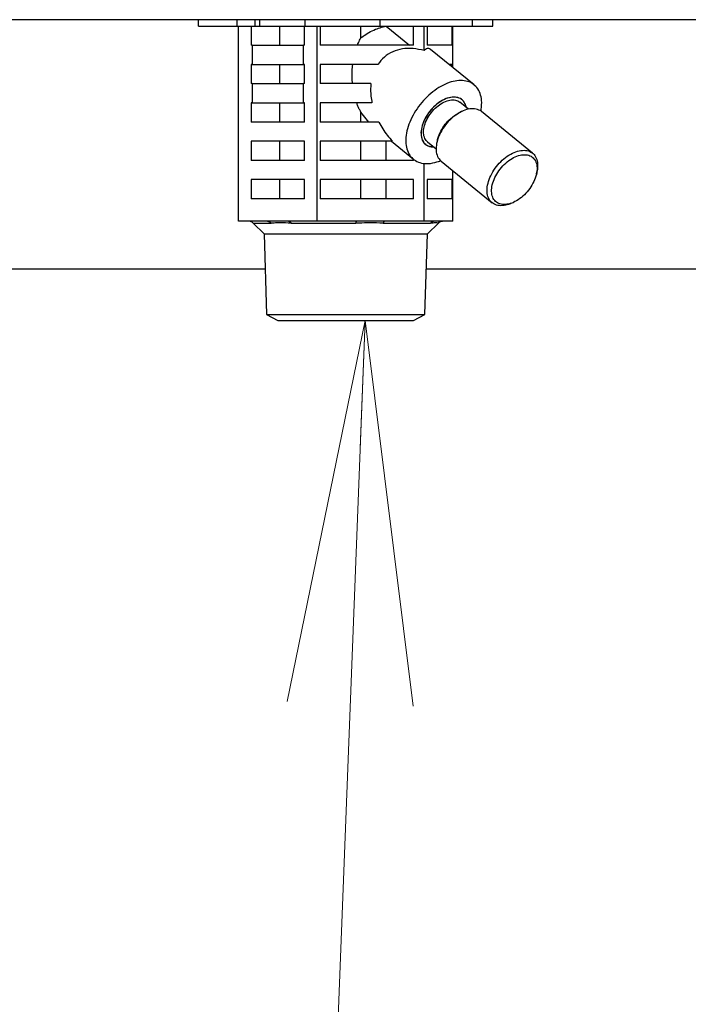
# Model space of a CAD drawing. Extents: x 0 to 420, y 0 to 297.
# Drawn here: x 113 to 118, y 77 to 84 of the extents above; entities that cross this region are included whole.
import ezdxf

# ---------------------------------------------------------------- set-up
doc = ezdxf.new("R2010")
doc.units = 0
doc.layers.get('0').update_dxf_attribs({"linetype": 'CONTINUOUS'})
doc.layers.add('DD0', color=7, linetype='CONTINUOUS')
doc.layers.add('M0', color=3, linetype='CONTINUOUS')
doc.styles.get("Standard").update_dxf_attribs({"font": 'txt', "bigfont": 'BIGFONT'})
doc.dimstyles.new('LEADSTYL', dxfattribs={"dimtxt": 3.2, "dimasz": 3, "dimexe": 0.18, "dimexo": 0.0625, "dimgap": 1, "dimtad": 0, "dimtih": 1, "dimtoh": 1, "dimdec": 4, "dimzin": 0, "dimdsep": 46, "dimtxsty": 'STANDARD', "dimblk1": 'OPEN', "dimblk2": 'OPEN', "dimsah": 1, "dimcen": 0.09, "dimadec": 0, "dimazin": 0, "dimtfac": 1, "dimtdec": 4, "dimtofl": 0, "dimtmove": 0, "dimatfit": 3, "dimfxl": 1, "dimtolj": 1, "dimtzin": 0, "dimarcsym": 0})

# ---------------------------------------------------------------- blocks, each defined once
blk = doc.blocks.new('_OPEN')
at = {"color": 0, "lineweight": 13}
for p, q in [((-0.965926, 0.258819), (0, 0)), ((0, 0), (-1, 0)), ((0, 0), (-0.965926, -0.258819))]:
    blk.add_line(p, q, dxfattribs=at)

msp = doc.modelspace()

# ---------------------------------------------------------------- linework, layer by layer
at = {"layer": 'M0', "linetype": 'CONTINUOUS', "lineweight": 25}
for p, q in [((138.477627, 84.301409), (111.902627, 84.301409)), ((114.378578, 84.251408), (114.378578, 84.301409)), ((114.679099, 84.251408), (114.679099, 84.301409)), ((114.82052, 84.251408), (114.82052, 84.301409)), ((114.855875, 84.251408), (114.855875, 84.301409)), ((115.209429, 84.251408), (115.209429, 84.301409)), ((115.797058, 84.251408), (115.797058, 84.301409)), ((116.516582, 84.251408), (116.516582, 84.301409)), ((116.676676, 84.251408), (116.676676, 84.301409)), ((114.378578, 84.251408), (114.679099, 84.251408)), ((114.679099, 84.251408), (114.82052, 84.251408)), ((114.691111, 82.726408), (114.691111, 84.251408)), ((114.7887, 84.251408), (114.7887, 84.101409)), ((114.82052, 84.251408), (114.855875, 84.251408)), ((114.855875, 84.251408), (115.209429, 84.251408)), ((115.011947, 84.101409), (115.011947, 84.251408)), ((115.205893, 84.101409), (115.205893, 84.251408)), ((115.209429, 84.251408), (115.797058, 84.251408)), ((115.303483, 82.726408), (115.303483, 84.251408)), ((115.326641, 84.251408), (115.326641, 84.101409)), ((115.645312, 84.159373), (115.645312, 84.251408)), ((115.797058, 84.251408), (116.516582, 84.251408)), ((115.842018, 84.250672), (115.842018, 84.251408)), ((115.842018, 84.250672), (116.024827, 84.101409)), ((116.056348, 84.101409), (116.056348, 84.251408)), ((116.139999, 84.059422), (116.139999, 84.251408)), ((116.162414, 84.251408), (116.162414, 84.101409)), ((116.357938, 84.101409), (116.357938, 84.251408)), ((116.364143, 83.927518), (116.364143, 84.251408)), ((116.516582, 84.251408), (116.676676, 84.251408)), ((114.797297, 84.101409), (114.7887, 84.101409)), ((114.797297, 84.101409), (115.197297, 84.101409)), ((114.797297, 84.101409), (114.797297, 83.951409)), ((115.205893, 84.101409), (115.197297, 84.101409)), ((115.197297, 83.951409), (115.197297, 84.101409)), ((116.056348, 84.101409), (115.326641, 84.101409)), ((116.357938, 84.101409), (116.162414, 84.101409)), ((116.530264, 83.791882), (116.190119, 84.069608)), ((114.797297, 83.951409), (114.7887, 83.951409)), ((114.7887, 83.951409), (114.7887, 83.801408)), ((114.797297, 83.951409), (115.197297, 83.951409)), ((115.011947, 83.801408), (115.011947, 83.951409)), ((115.205893, 83.951409), (115.197297, 83.951409)), ((115.205893, 83.801408), (115.205893, 83.951409)), ((115.777938, 83.951409), (115.326641, 83.951409)), ((115.326641, 83.951409), (115.326641, 83.801408)), ((116.357938, 83.951409), (116.334884, 83.951409)), ((116.357938, 83.932584), (116.357938, 83.951409)), ((114.797297, 83.801408), (114.7887, 83.801408)), ((114.797297, 83.801408), (115.197297, 83.801408)), ((114.797297, 83.801408), (114.797297, 83.651408)), ((115.197297, 83.651408), (115.197297, 83.801408)), ((115.205893, 83.801408), (115.197297, 83.801408)), ((115.724637, 83.801408), (115.326641, 83.801408)), ((116.486216, 83.601922), (116.419584, 83.656327)), ((114.7887, 83.651408), (114.7887, 83.501409)), ((114.797297, 83.651408), (114.7887, 83.651408)), ((114.797297, 83.651408), (115.197297, 83.651408)), ((115.011947, 83.501409), (115.011947, 83.651408)), ((115.205893, 83.651408), (115.197297, 83.651408)), ((115.205893, 83.501409), (115.205893, 83.651408)), ((115.732334, 83.651408), (115.326641, 83.651408)), ((115.326641, 83.651408), (115.326641, 83.501409)), ((115.708307, 83.501409), (115.645312, 83.579603)), ((115.645312, 83.501409), (115.645312, 83.579603)), ((116.43902, 83.586383), (116.422897, 83.579135)), ((116.46702, 83.617596), (116.465999, 83.627035)), ((116.468498, 83.618507), (116.465999, 83.627035)), ((116.468548, 83.616348), (116.468498, 83.618507)), ((116.987032, 83.257557), (116.58899, 83.582558)), ((115.205893, 83.501409), (114.7887, 83.501409)), ((115.786088, 83.501409), (115.326641, 83.501409)), ((114.7887, 83.351409), (114.7887, 83.201408)), ((115.205893, 83.351409), (114.7887, 83.351409)), ((115.011947, 83.201408), (115.011947, 83.351409)), ((115.205893, 83.201408), (115.205893, 83.351409)), ((115.892408, 83.351409), (115.326641, 83.351409)), ((115.326641, 83.351409), (115.326641, 83.201408)), ((115.645312, 83.201408), (115.645312, 83.351409)), ((115.842018, 83.201408), (115.842018, 83.351409)), ((115.883877, 83.351409), (116.055922, 83.210935)), ((116.242897, 83.358681), (116.23902, 83.341434)), ((116.178273, 83.309866), (116.148828, 83.326675)), ((116.166602, 83.346489), (116.233234, 83.292084)), ((116.213977, 83.307807), (116.178273, 83.309866)), ((115.205893, 83.201408), (114.7887, 83.201408)), ((116.056348, 83.201408), (115.326641, 83.201408)), ((116.056348, 83.201408), (116.056348, 83.210588)), ((116.272763, 83.195259), (116.670805, 82.870259)), ((116.139999, 82.726408), (116.139999, 83.177662)), ((116.364143, 82.726408), (116.364143, 83.120647)), ((115.205893, 83.051408), (114.7887, 83.051408)), ((114.7887, 83.051408), (114.7887, 82.901408)), ((115.011947, 82.901408), (115.011947, 83.051408)), ((115.205893, 82.901408), (115.205893, 83.051408)), ((116.056348, 83.051408), (115.326641, 83.051408)), ((115.326641, 83.051408), (115.326641, 82.901408)), ((115.645312, 82.901408), (115.645312, 83.051408)), ((115.842018, 82.901408), (115.842018, 83.051408)), ((116.056348, 82.901408), (116.056348, 83.051408)), ((116.357938, 83.051408), (116.162414, 83.051408)), ((116.162414, 83.051408), (116.162414, 82.901408)), ((116.357938, 82.901408), (116.357938, 83.051408)), ((117.016898, 83.094136), (117.020774, 83.111383)), ((115.205893, 82.901408), (114.7887, 82.901408)), ((116.056348, 82.901408), (115.326641, 82.901408)), ((116.357938, 82.901408), (116.162414, 82.901408)), ((116.820774, 82.866434), (116.836898, 82.873681)), ((114.915406, 82.726408), (114.691111, 82.726408)), ((114.804094, 82.711764), (114.943928, 82.711764)), ((114.804094, 82.711764), (114.889449, 82.626408)), ((115.079188, 82.726408), (114.915406, 82.726408)), ((115.303483, 82.726408), (115.079188, 82.726408)), ((115.10008, 82.711764), (115.606044, 82.711764)), ((115.609876, 82.726408), (115.303483, 82.726408)), ((115.833606, 82.726408), (115.609876, 82.726408)), ((115.819351, 82.711764), (116.189743, 82.711764)), ((116.139999, 82.726408), (115.833606, 82.726408)), ((116.222097, 82.726408), (116.139999, 82.726408)), ((116.165805, 82.626408), (116.25116, 82.711764)), ((116.282045, 82.726408), (116.222097, 82.726408)), ((116.246899, 82.711764), (116.25116, 82.711764)), ((116.364143, 82.726408), (116.282045, 82.726408)), ((114.889449, 82.626408), (116.165805, 82.626408)), ((114.889449, 82.626408), (114.909101, 81.997522)), ((116.146153, 81.997522), (116.165805, 82.626408)), ((114.909101, 81.997522), (116.146153, 81.997522)), ((114.909101, 81.997522), (114.997685, 81.951408)), ((116.057569, 81.951408), (116.146153, 81.997522)), ((114.997685, 81.951408), (116.057569, 81.951408))]:
    msp.add_line(p, q, dxfattribs=at)
at = {"layer": 'M0', "color": 6, "linetype": 'CONTINUOUS', "lineweight": 25}
for p, q in [((114.898043, 82.351409), (111.736377, 82.351409)), ((119.352153, 82.351409), (116.157211, 82.351409))]:
    msp.add_line(p, q, dxfattribs=at)
at = {"layer": 'M0', "linetype": 'CONTINUOUS', "lineweight": 25}
for centre, start, end in [((114.768738, 82.676408), 45, 90), ((116.286516, 82.676408), 90, 135)]:
    msp.add_arc(centre, 0.05, start, end, dxfattribs=at)
at = {"layer": 'M0', "linetype": 'CONTINUOUS', "lineweight": 25, "extrusion": (0, 0, -1)}
for points, knots in [([(115.645312, 84.159373), (115.648004, 84.161512), (115.650696, 84.163652), (115.65378, 84.165971), (115.67457, 84.181605), (115.71314, 84.205367), (115.747476, 84.220838), (115.781812, 84.23631), (115.811915, 84.243491), (115.842018, 84.250672)], [0, 0, 0, 0, 1, 1, 1, 2, 2, 2, 3, 3, 3, 3]), ([(115.618365, 84.101409), (115.62109, 84.108172), (115.623816, 84.114935), (115.626679, 84.121543), (115.629542, 84.128151), (115.632542, 84.134606), (115.63567, 84.140885), (115.638799, 84.147164), (115.642055, 84.153268), (115.645312, 84.159373)], [0, 0, 0, 0, 1, 1, 1, 2, 2, 2, 3, 3, 3, 3]), ([(116.139999, 84.059422), (116.110825, 84.066306), (116.081652, 84.07319), (116.053102, 84.075943), (116.024552, 84.078695), (115.996626, 84.077315), (115.969996, 84.072846), (115.943367, 84.068377), (115.918033, 84.060819), (115.89431, 84.050266), (115.870586, 84.039713), (115.848472, 84.026165), (115.829345, 84.00919), (115.810218, 83.992214), (115.794078, 83.971812), (115.777938, 83.951409)], [0, 0, 0, 0, 1, 1, 1, 2, 2, 2, 3, 3, 3, 4, 4, 4, 5, 5, 5, 5]), ([(116.190119, 84.069608), (116.188779, 84.0707), (116.187439, 84.071792), (116.185551, 84.072846), (116.180499, 84.075669), (116.171529, 84.078225), (116.163284, 84.075943), (116.155039, 84.073661), (116.147519, 84.066541), (116.139999, 84.059422)], [0, 0, 0, 0, 1, 1, 1, 2, 2, 2, 3, 3, 3, 3]), ([(115.580422, 83.801408), (115.579162, 83.818037), (115.577902, 83.834666), (115.577356, 83.851389), (115.57681, 83.868113), (115.576977, 83.88493), (115.577855, 83.901615), (115.578734, 83.918301), (115.580323, 83.934855), (115.581913, 83.951409)], [0, 0, 0, 0, 1, 1, 1, 2, 2, 2, 3, 3, 3, 3]), ([(116.425675, 83.826168), (116.405924, 83.824695), (116.386173, 83.823223), (116.365573, 83.818576), (116.344973, 83.813928), (116.323525, 83.806106), (116.302081, 83.796152), (116.280638, 83.786198), (116.259198, 83.774112), (116.23817, 83.759947), (116.217141, 83.745782), (116.196524, 83.729537), (116.176826, 83.711654), (116.157128, 83.693771), (116.138348, 83.674249), (116.120919, 83.653529), (116.10349, 83.632809), (116.087412, 83.61089), (116.073062, 83.58829), (116.058713, 83.56569), (116.046092, 83.54241), (116.035494, 83.518991), (116.024897, 83.495571), (116.016322, 83.472013), (116.009971, 83.448868), (116.00362, 83.425723), (115.999493, 83.402991), (115.997686, 83.381203), (115.99588, 83.359415), (115.996395, 83.338571), (115.999215, 83.319157), (116.002034, 83.299744), (116.007159, 83.281761), (116.014485, 83.265635), (116.02181, 83.249508), (116.031337, 83.235238), (116.042781, 83.223136), (116.054225, 83.211033), (116.067586, 83.201097), (116.082783, 83.193649), (116.097979, 83.186201), (116.11501, 83.181241), (116.132618, 83.178553), (116.150226, 83.175865), (116.16841, 83.17545), (116.189957, 83.178553), (116.211504, 83.181656), (116.236414, 83.188276), (116.252118, 83.193649), (116.258297, 83.195763), (116.263052, 83.197684), (116.267806, 83.199605)], [0, 0, 0, 0, 1, 1, 1, 2, 2, 2, 3, 3, 3, 4, 4, 4, 5, 5, 5, 6, 6, 6, 7, 7, 7, 8, 8, 8, 9, 9, 9, 10, 10, 10, 11, 11, 11, 12, 12, 12, 13, 13, 13, 14, 14, 14, 15, 15, 15, 16, 16, 16, 17, 17, 17, 17]), ([(116.583741, 83.586545), (116.583848, 83.58712), (116.583955, 83.587694), (116.584062, 83.58829), (116.586702, 83.602951), (116.589591, 83.630682), (116.589472, 83.653529), (116.589353, 83.676376), (116.586225, 83.694341), (116.581024, 83.711654), (116.575822, 83.728967), (116.568546, 83.745629), (116.559112, 83.759947), (116.549677, 83.774265), (116.538085, 83.786239), (116.524761, 83.796152), (116.511437, 83.806065), (116.496381, 83.813917), (116.479578, 83.818576), (116.462775, 83.823235), (116.444225, 83.824701), (116.425675, 83.826168)], [0, 0, 0, 0, 1, 1, 1, 2, 2, 2, 3, 3, 3, 4, 4, 4, 5, 5, 5, 6, 6, 6, 7, 7, 7, 7]), ([(115.724637, 83.801408), (115.723307, 83.785345), (115.721977, 83.769282), (115.721744, 83.752844), (115.72151, 83.736405), (115.722372, 83.719592), (115.72432, 83.702624), (115.726268, 83.685655), (115.729301, 83.668532), (115.732334, 83.651408)], [0, 0, 0, 0, 1, 1, 1, 2, 2, 2, 3, 3, 3, 3]), ([(116.465999, 83.627035), (116.460432, 83.640624), (116.454865, 83.654213), (116.446381, 83.664921), (116.437896, 83.675628), (116.426494, 83.683455), (116.413513, 83.688675), (116.400532, 83.693895), (116.385972, 83.69651), (116.370236, 83.696242), (116.3545, 83.695973), (116.337589, 83.692823), (116.320292, 83.686969), (116.302996, 83.681114), (116.285314, 83.672557), (116.267997, 83.661655), (116.250679, 83.650752), (116.233724, 83.637506), (116.21787, 83.62249), (116.202017, 83.607474), (116.187264, 83.590689), (116.174246, 83.57286), (116.161228, 83.555031), (116.149945, 83.536157), (116.140894, 83.517054), (116.131843, 83.497951), (116.125022, 83.478618), (116.120699, 83.459895), (116.116375, 83.441172), (116.114547, 83.423057), (116.115403, 83.406325), (116.116259, 83.389592), (116.119799, 83.374242), (116.125468, 83.360973), (116.131137, 83.347704), (116.138935, 83.336515), (116.150021, 83.32776), (116.161107, 83.319005), (116.175481, 83.312683), (116.186941, 83.309556), (116.198401, 83.30643), (116.206948, 83.306499), (116.215495, 83.306567)], [0, 0, 0, 0, 1, 1, 1, 2, 2, 2, 3, 3, 3, 4, 4, 4, 5, 5, 5, 6, 6, 6, 7, 7, 7, 8, 8, 8, 9, 9, 9, 10, 10, 10, 11, 11, 11, 12, 12, 12, 13, 13, 13, 14, 14, 14, 14]), ([(116.372642, 83.696264), (116.356868, 83.694724), (116.341093, 83.693184), (116.324596, 83.688371), (116.308099, 83.683558), (116.290879, 83.675471), (116.273999, 83.665332), (116.257118, 83.655193), (116.240577, 83.643001), (116.224947, 83.629012), (116.209318, 83.615023), (116.1946, 83.599236), (116.181417, 83.582355), (116.168234, 83.565474), (116.156586, 83.547497), (116.146934, 83.529138), (116.137282, 83.51078), (116.129625, 83.492039), (116.124292, 83.473678), (116.118959, 83.455317), (116.115949, 83.437336), (116.115325, 83.420462), (116.114701, 83.403589), (116.116461, 83.387823), (116.12076, 83.373805), (116.125058, 83.359787), (116.131893, 83.347517), (116.140156, 83.337485), (116.148418, 83.327453), (116.158108, 83.319659), (116.171942, 83.314446), (116.185777, 83.309232), (116.203756, 83.3066), (116.213543, 83.306552), (116.21422, 83.306549), (116.214858, 83.306558), (116.215495, 83.306567)], [0, 0, 0, 0, 1, 1, 1, 2, 2, 2, 3, 3, 3, 4, 4, 4, 5, 5, 5, 6, 6, 6, 7, 7, 7, 8, 8, 8, 9, 9, 9, 10, 10, 10, 11, 11, 11, 12, 12, 12, 12]), ([(116.170618, 83.539387), (116.181652, 83.555913), (116.192685, 83.572438), (116.205535, 83.587511), (116.218384, 83.602584), (116.233049, 83.616205), (116.248232, 83.627984), (116.263414, 83.639763), (116.279114, 83.649699), (116.294914, 83.657209), (116.310714, 83.66472), (116.326616, 83.669804), (116.341435, 83.672592), (116.356254, 83.67538), (116.36999, 83.675871), (116.38366, 83.672763), (116.39733, 83.669656), (116.410933, 83.662951), (116.417838, 83.65771), (116.418456, 83.657241), (116.41902, 83.656784), (116.419584, 83.656327)], [0, 0, 0, 0, 1, 1, 1, 2, 2, 2, 3, 3, 3, 4, 4, 4, 5, 5, 5, 6, 6, 6, 7, 7, 7, 7]), ([(116.468477, 83.616406), (116.467746, 83.62027), (116.467015, 83.624133), (116.465426, 83.629012), (116.462063, 83.639337), (116.454858, 83.654206), (116.446029, 83.665332), (116.437199, 83.676458), (116.426745, 83.683839), (116.414243, 83.688371), (116.401741, 83.692902), (116.387192, 83.694583), (116.372642, 83.696264)], [0, 0, 0, 0, 1, 1, 1, 2, 2, 2, 3, 3, 3, 4, 4, 4, 4]), ([(115.645312, 83.579603), (115.641348, 83.587089), (115.637385, 83.594575), (115.633614, 83.60232), (115.629843, 83.610064), (115.626264, 83.618068), (115.622895, 83.626293), (115.619527, 83.634517), (115.616368, 83.642963), (115.613209, 83.651408)], [0, 0, 0, 0, 1, 1, 1, 2, 2, 2, 3, 3, 3, 3]), ([(116.58899, 83.582558), (116.587557, 83.58371), (116.586125, 83.584862), (116.584409, 83.586068), (116.575943, 83.592023), (116.56059, 83.599306), (116.545137, 83.602893), (116.529684, 83.60648), (116.514132, 83.606372), (116.497391, 83.603847), (116.48065, 83.601322), (116.462719, 83.596379), (116.444712, 83.588861), (116.426704, 83.581342), (116.408618, 83.571248), (116.391006, 83.559044), (116.373394, 83.546839), (116.356256, 83.532526), (116.340257, 83.51661), (116.324259, 83.500693), (116.3094, 83.483175), (116.29623, 83.464704), (116.283059, 83.446234), (116.271576, 83.426811), (116.262188, 83.407177), (116.2528, 83.387542), (116.245506, 83.367696), (116.240657, 83.348295), (116.235808, 83.328894), (116.233404, 83.309939), (116.233234, 83.292425), (116.233065, 83.274911), (116.235129, 83.258839), (116.24047, 83.243711), (116.24581, 83.228584), (116.254425, 83.214401), (116.261826, 83.205766), (116.265693, 83.201255), (116.269228, 83.198257), (116.272763, 83.195259)], [0, 0, 0, 0, 1, 1, 1, 2, 2, 2, 3, 3, 3, 4, 4, 4, 5, 5, 5, 6, 6, 6, 7, 7, 7, 8, 8, 8, 9, 9, 9, 10, 10, 10, 11, 11, 11, 12, 12, 12, 13, 13, 13, 13]), ([(116.166602, 83.346489), (116.162885, 83.34969), (116.159168, 83.352891), (116.15526, 83.357976), (116.149002, 83.366118), (116.142254, 83.37909), (116.138548, 83.392966), (116.134842, 83.406843), (116.134178, 83.421622), (116.135568, 83.437593), (116.136957, 83.453564), (116.140399, 83.470726), (116.146583, 83.48789), (116.152767, 83.505054), (116.161693, 83.522221), (116.170618, 83.539387)], [0, 0, 0, 0, 1, 1, 1, 2, 2, 2, 3, 3, 3, 4, 4, 4, 5, 5, 5, 5]), ([(116.242897, 83.358681), (116.245087, 83.367729), (116.247278, 83.376778), (116.251669, 83.388843), (116.257368, 83.404502), (116.266774, 83.425242), (116.277783, 83.444136), (116.288792, 83.463029), (116.301405, 83.480075), (116.31506, 83.495966), (116.328714, 83.511856), (116.34341, 83.52659), (116.360478, 83.540136), (116.377547, 83.553681), (116.396989, 83.566039), (116.41036, 83.573067), (116.415033, 83.575524), (116.418965, 83.577329), (116.422897, 83.579135)], [0, 0, 0, 0, 1, 1, 1, 2, 2, 2, 3, 3, 3, 4, 4, 4, 5, 5, 5, 6, 6, 6, 6]), ([(115.786088, 83.501409), (115.795931, 83.483559), (115.805772, 83.46571), (115.816662, 83.448364), (115.827552, 83.431019), (115.839489, 83.414178), (115.852288, 83.398103), (115.865087, 83.382028), (115.878747, 83.366718), (115.892408, 83.351409)], [0, 0, 0, 0, 1, 1, 1, 2, 2, 2, 3, 3, 3, 3]), ([(116.820774, 82.866434), (116.811718, 82.862333), (116.802661, 82.858231), (116.788365, 82.854512), (116.774069, 82.850794), (116.754534, 82.847457), (116.73768, 82.84743), (116.720827, 82.847403), (116.706655, 82.850685), (116.693762, 82.856403), (116.680869, 82.862121), (116.669255, 82.870276), (116.659868, 82.880766), (116.650481, 82.891256), (116.643319, 82.904081), (116.638512, 82.918712), (116.633704, 82.933342), (116.631249, 82.949779), (116.631276, 82.967426), (116.631304, 82.985073), (116.633812, 83.00393), (116.638699, 83.023295), (116.643587, 83.042661), (116.650852, 83.062533), (116.66023, 83.082177), (116.669608, 83.101822), (116.681097, 83.121237), (116.694272, 83.139704), (116.707446, 83.158171), (116.722306, 83.175689), (116.738299, 83.191609), (116.754293, 83.207529), (116.771422, 83.221852), (116.789048, 83.234044), (116.806675, 83.246236), (116.824801, 83.256298), (116.842754, 83.263861), (116.860707, 83.271423), (116.878487, 83.276485), (116.895433, 83.278847), (116.912379, 83.281209), (116.92849, 83.280871), (116.943179, 83.277893), (116.957868, 83.274915), (116.971134, 83.269298), (116.982451, 83.261068), (116.993768, 83.252838), (117.003136, 83.241997), (117.010337, 83.229621), (117.017537, 83.217246), (117.022571, 83.203338), (117.024767, 83.185884), (117.026963, 83.168431), (117.026323, 83.147433), (117.024672, 83.133101), (117.023637, 83.124114), (117.022206, 83.117749), (117.020774, 83.111383)], [0, 0, 0, 0, 1, 1, 1, 2, 2, 2, 3, 3, 3, 4, 4, 4, 5, 5, 5, 6, 6, 6, 7, 7, 7, 8, 8, 8, 9, 9, 9, 10, 10, 10, 11, 11, 11, 12, 12, 12, 13, 13, 13, 14, 14, 14, 15, 15, 15, 16, 16, 16, 17, 17, 17, 18, 18, 18, 19, 19, 19, 19]), ([(116.982012, 83.008681), (116.992721, 83.026779), (117.001545, 83.045462), (117.008125, 83.063973), (117.014706, 83.082484), (117.019043, 83.100823), (117.020961, 83.118247), (117.022879, 83.135671), (117.022378, 83.152181), (117.019478, 83.167107), (117.016579, 83.182032), (117.011281, 83.195374), (117.003799, 83.206592), (116.996317, 83.21781), (116.98665, 83.226905), (116.975191, 83.233506), (116.963733, 83.240108), (116.950481, 83.244217), (116.935974, 83.245668), (116.921467, 83.247118), (116.905704, 83.24591), (116.889324, 83.242091), (116.872943, 83.238273), (116.855946, 83.231845), (116.83902, 83.223067), (116.822094, 83.214289), (116.805239, 83.203162), (116.789139, 83.190136), (116.773038, 83.177109), (116.757691, 83.162185), (116.74372, 83.145966), (116.729749, 83.129747), (116.717153, 83.112234), (116.706444, 83.094136), (116.695734, 83.076037), (116.686911, 83.057354), (116.68033, 83.038843), (116.67375, 83.020332), (116.669413, 83.001994), (116.667494, 82.98457), (116.665576, 82.967146), (116.666077, 82.950636), (116.668976, 82.93571), (116.671876, 82.920784), (116.677174, 82.907442), (116.684657, 82.896224), (116.692139, 82.885006), (116.701805, 82.875912), (116.713264, 82.869311), (116.724723, 82.862709), (116.737975, 82.858599), (116.752482, 82.857149), (116.766989, 82.855699), (116.782751, 82.856907), (116.799131, 82.860725), (116.815511, 82.864544), (116.832509, 82.870972), (116.849435, 82.87975), (116.866362, 82.888528), (116.883216, 82.899655), (116.899317, 82.912681), (116.915418, 82.925707), (116.930765, 82.940632), (116.944736, 82.956851), (116.958707, 82.97307), (116.971302, 82.990583), (116.982012, 83.008681)], [0, 0, 0, 0, 1, 1, 1, 2, 2, 2, 3, 3, 3, 4, 4, 4, 5, 5, 5, 6, 6, 6, 7, 7, 7, 8, 8, 8, 9, 9, 9, 10, 10, 10, 11, 11, 11, 12, 12, 12, 13, 13, 13, 14, 14, 14, 15, 15, 15, 16, 16, 16, 17, 17, 17, 18, 18, 18, 19, 19, 19, 20, 20, 20, 21, 21, 21, 22, 22, 22, 22]), ([(114.915406, 82.726408), (114.916726, 82.726362), (114.918046, 82.726316), (114.919359, 82.726168), (114.920673, 82.72602), (114.921981, 82.72577), (114.923275, 82.725447), (114.92457, 82.725125), (114.925852, 82.724729), (114.927116, 82.724255), (114.928379, 82.723781), (114.929623, 82.723228), (114.930842, 82.722602), (114.932062, 82.721976), (114.933257, 82.721276), (114.934421, 82.720505), (114.935585, 82.719733), (114.936717, 82.718888), (114.937816, 82.717982), (114.938915, 82.717075), (114.939982, 82.716106), (114.940995, 82.715059), (114.942009, 82.714012), (114.942968, 82.712888), (114.943928, 82.711764)], [0, 0, 0, 0, 1, 1, 1, 2, 2, 2, 3, 3, 3, 4, 4, 4, 5, 5, 5, 6, 6, 6, 7, 7, 7, 8, 8, 8, 8]), ([(115.10008, 82.711764), (115.071113, 82.712199), (115.042146, 82.712634), (115.023104, 82.712727), (115.010929, 82.712787), (115.002811, 82.712707), (114.990291, 82.712523), (114.977771, 82.712339), (114.96085, 82.712051), (114.943928, 82.711764)], [0, 0, 0, 0, 1, 1, 1, 2, 2, 2, 3, 3, 3, 3]), ([(115.079188, 82.726408), (115.080155, 82.726362), (115.081122, 82.726316), (115.082084, 82.726168), (115.083046, 82.72602), (115.084003, 82.72577), (115.084952, 82.725447), (115.0859, 82.725125), (115.086839, 82.724729), (115.087764, 82.724255), (115.088689, 82.723781), (115.089601, 82.723228), (115.090494, 82.722602), (115.091387, 82.721976), (115.092263, 82.721276), (115.093115, 82.720505), (115.093968, 82.719733), (115.094797, 82.718888), (115.095602, 82.717982), (115.096408, 82.717075), (115.097189, 82.716106), (115.097931, 82.715059), (115.098674, 82.714012), (115.099377, 82.712888), (115.10008, 82.711764)], [0, 0, 0, 0, 1, 1, 1, 2, 2, 2, 3, 3, 3, 4, 4, 4, 5, 5, 5, 6, 6, 6, 7, 7, 7, 8, 8, 8, 8]), ([(115.609876, 82.726408), (115.609698, 82.726361), (115.60952, 82.726313), (115.609345, 82.726168), (115.609167, 82.72602), (115.608992, 82.72577), (115.608819, 82.725447), (115.608646, 82.725125), (115.608473, 82.724729), (115.608303, 82.724255), (115.608134, 82.723781), (115.607967, 82.723228), (115.607803, 82.722602), (115.607639, 82.721976), (115.607478, 82.721276), (115.607321, 82.720505), (115.607165, 82.719733), (115.607013, 82.718888), (115.606866, 82.717982), (115.606718, 82.717075), (115.606575, 82.716106), (115.606439, 82.715059), (115.606302, 82.714012), (115.606173, 82.712888), (115.606044, 82.711764)], [0, 0, 0, 0, 1, 1, 1, 2, 2, 2, 3, 3, 3, 4, 4, 4, 5, 5, 5, 6, 6, 6, 7, 7, 7, 8, 8, 8, 8]), ([(115.819351, 82.711764), (115.783956, 82.712192), (115.748562, 82.71262), (115.725658, 82.712727), (115.713703, 82.712783), (115.705151, 82.712751), (115.693055, 82.712657), (115.671531, 82.71249), (115.638788, 82.712127), (115.606044, 82.711764)], [0, 0, 0, 0, 1, 1, 1, 2, 2, 2, 3, 3, 3, 3]), ([(115.833606, 82.726408), (115.832946, 82.726362), (115.832287, 82.726316), (115.83163, 82.726168), (115.830974, 82.72602), (115.83032, 82.72577), (115.829673, 82.725447), (115.829026, 82.725125), (115.828385, 82.724729), (115.827754, 82.724255), (115.827123, 82.723781), (115.826501, 82.723228), (115.825892, 82.722602), (115.825282, 82.721976), (115.824684, 82.721276), (115.824103, 82.720505), (115.823521, 82.719733), (115.822956, 82.718888), (115.822406, 82.717982), (115.821857, 82.717075), (115.821324, 82.716106), (115.820817, 82.715059), (115.820311, 82.714012), (115.819831, 82.712888), (115.819351, 82.711764)], [0, 0, 0, 0, 1, 1, 1, 2, 2, 2, 3, 3, 3, 4, 4, 4, 5, 5, 5, 6, 6, 6, 7, 7, 7, 8, 8, 8, 8]), ([(116.222097, 82.726408), (116.2206, 82.726362), (116.219103, 82.726316), (116.217613, 82.726168), (116.216122, 82.72602), (116.214639, 82.72577), (116.213171, 82.725447), (116.211702, 82.725125), (116.210248, 82.724729), (116.208815, 82.724255), (116.207382, 82.723781), (116.205971, 82.723228), (116.204588, 82.722602), (116.203204, 82.721976), (116.201848, 82.721276), (116.200528, 82.720505), (116.199208, 82.719733), (116.197924, 82.718888), (116.196677, 82.717982), (116.195429, 82.717075), (116.194219, 82.716106), (116.19307, 82.715059), (116.19192, 82.714012), (116.190832, 82.712888), (116.189743, 82.711764)], [0, 0, 0, 0, 1, 1, 1, 2, 2, 2, 3, 3, 3, 4, 4, 4, 5, 5, 5, 6, 6, 6, 7, 7, 7, 8, 8, 8, 8]), ([(116.246899, 82.711764), (116.240706, 82.71218), (116.234513, 82.712597), (116.230181, 82.712727), (116.22689, 82.712825), (116.224673, 82.712758), (116.221701, 82.712671), (116.21423, 82.712452), (116.201986, 82.712108), (116.189743, 82.711764)], [0, 0, 0, 0, 1, 1, 1, 2, 2, 2, 3, 3, 3, 3]), ([(116.246899, 82.711764), (116.248081, 82.712888), (116.249265, 82.714012), (116.250513, 82.715059), (116.251761, 82.716106), (116.253076, 82.717075), (116.25443, 82.717982), (116.255785, 82.718889), (116.257181, 82.719733), (116.258615, 82.720505), (116.260049, 82.721277), (116.261521, 82.721976), (116.263024, 82.722602), (116.264527, 82.723228), (116.26606, 82.723781), (116.267617, 82.724255), (116.269173, 82.724729), (116.270753, 82.725125), (116.272348, 82.725447), (116.273944, 82.72577), (116.275555, 82.72602), (116.277173, 82.726168), (116.278792, 82.726316), (116.280419, 82.726362), (116.282045, 82.726408)], [0, 0, 0, 0, 1, 1, 1, 2, 2, 2, 3, 3, 3, 4, 4, 4, 5, 5, 5, 6, 6, 6, 7, 7, 7, 8, 8, 8, 8])]:
    msp.add_open_spline(points, degree=3, knots=knots, dxfattribs=at)

# ---------------------------------------------------------------- leaders
at = {"layer": 'DD0'}
for points in [[(120.13488, 81.951408), (121.2556, 23.264729), (60.255589, 23.264729)], [(115.678429, 81.951408), (113.796684, 33.387558), (62.396679, 33.387558)], [(124.876808, 81.401405), (130.312866, 15.805812), (59.71286, 15.805812)]]:
    msp.add_leader(points, dimstyle='LEADSTYL', override={"dimldrblk": 'OPEN', "dimlwd": 13, "dimlwe": 13}, dxfattribs=at)

doc.saveas('drawing.dxf')
